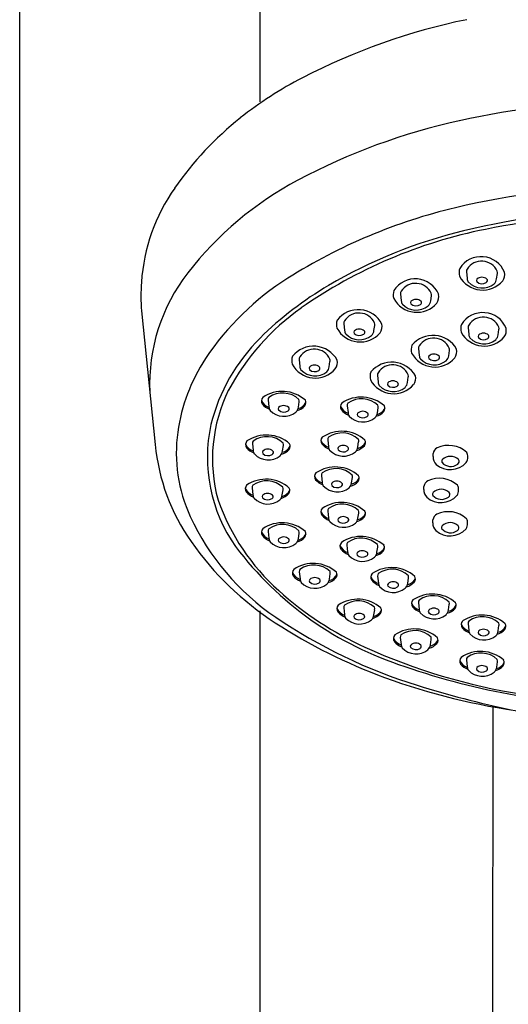
# Model space of a CAD drawing. Extents: x 3459.8 to 3468.3, y 155 to 212.
# Drawn here: x 3463.6 to 3465.6, y 194.5 to 198.5 of the extents above; entities that cross this region are included whole.
import ezdxf

# ---------------------------------------------------------------- set-up
doc = ezdxf.new("R2010")
doc.units = 0
doc.header["$LTSCALE"] = 0.64311
doc.layers.get('0').update_dxf_attribs({"color": 255, "linetype": 'CONTINUOUS'})

msp = doc.modelspace()

# ---------------------------------------------------------------- linework, layer by layer
for p, q in [((3463.5707, 192.2439), (3463.5707, 199.7997)), ((3464.555, 198.1575), (3464.555, 199.7997)), ((3465.4004, 197.4618), (3465.4037, 197.4335)), ((3465.524, 197.4325), (3465.5271, 197.4537)), ((3465.1305, 197.3709), (3465.1337, 197.3426)), ((3465.2541, 197.3416), (3465.2571, 197.3628)), ((3464.0696, 197.3006), (3464.1256, 196.7529)), ((3464.8982, 197.2492), (3464.9014, 197.221)), ((3465.0218, 197.22), (3465.0248, 197.2412)), ((3465.4071, 197.2323), (3465.4103, 197.204)), ((3465.5307, 197.203), (3465.5337, 197.2242)), ((3465.2041, 197.1465), (3465.2074, 197.1183)), ((3465.3277, 197.1172), (3465.3307, 197.1384)), ((3464.715, 197.1012), (3464.7182, 197.073)), ((3464.8386, 197.072), (3464.8416, 197.0932)), ((3465.0358, 197.0369), (3465.0391, 197.0086)), ((3465.1594, 197.0076), (3465.1624, 197.0288)), ((3464.5884, 196.9356), (3464.5917, 196.9073)), ((3464.712, 196.9063), (3464.7151, 196.9275)), ((3464.9121, 196.912), (3464.9154, 196.8838)), ((3465.0357, 196.8828), (3465.0387, 196.9039)), ((3464.8324, 196.7721), (3464.8357, 196.7438)), ((3464.956, 196.7428), (3464.959, 196.764)), ((3464.524, 196.7567), (3464.5272, 196.7285)), ((3464.6476, 196.7275), (3464.6506, 196.7487)), ((3465.264, 196.7037), (3465.2641, 196.7162)), ((3464.8065, 196.6257), (3464.8098, 196.5975)), ((3464.9301, 196.5964), (3464.9331, 196.6176)), ((3464.5227, 196.5755), (3464.5259, 196.5473)), ((3464.6463, 196.5463), (3464.6493, 196.5675)), ((3465.2262, 196.5687), (3465.2263, 196.5813)), ((3464.8325, 196.4802), (3464.8357, 196.452)), ((3464.9561, 196.451), (3464.9591, 196.4721)), ((3465.2631, 196.4318), (3465.2632, 196.4444)), ((3464.5885, 196.3968), (3464.5917, 196.3686)), ((3464.7121, 196.3676), (3464.7151, 196.3887)), ((3464.9105, 196.3407), (3464.9137, 196.3125)), ((3465.0341, 196.3114), (3465.0371, 196.3326)), ((3464.7157, 196.2304), (3464.719, 196.2021)), ((3464.8393, 196.2011), (3464.8423, 196.2223)), ((3465.0366, 196.2132), (3465.0399, 196.1849)), ((3465.1602, 196.1839), (3465.1632, 196.2051)), ((3464.555, 192.2439), (3464.555, 196.071)), ((3464.898, 196.0836), (3464.9012, 196.0554)), ((3465.0216, 196.0544), (3465.0246, 196.0755)), ((3465.2036, 196.1048), (3465.2068, 196.0766)), ((3465.3272, 196.0755), (3465.3302, 196.0967)), ((3465.4072, 196.0186), (3465.4105, 195.9904)), ((3465.5308, 195.9893), (3465.5338, 196.0105)), ((3465.1294, 195.9616), (3465.1327, 195.9334)), ((3465.253, 195.9323), (3465.256, 195.9535)), ((3465.4007, 195.8696), (3465.4039, 195.8414)), ((3465.5243, 195.8404), (3465.5273, 195.8616)), ((3465.5062, 192.2155), (3465.5103, 195.6774))]:
    msp.add_line(p, q)
for centre, radius, start, end in [((3465.9301, 195.9316), 2.6171, 101.6549, 117.3228), ((3465.4391, 196.8818), 1.5475, 117.3228, 128.5702), ((3466.057, 194.9837), 3.1716, 89.7524, 102.4851), ((3465.3239, 197.0264), 1.3626, 128.5702, 145.1732), ((3465.9363, 195.5285), 2.6137, 102.4851, 117.9731), ((3465.3692, 196.5962), 1.4047, 117.9731, 142.2417), ((3466.0675, 194.7311), 3.0762, 89.9411, 103.3791), ((3464.8392, 197.3636), 0.7721, 145.1732, 175.9158), ((3465.8809, 195.5157), 2.2698, 103.3791, 122.2617), ((3466.0646, 194.8727), 2.8379, 89.8777, 103.7811), ((3466.0716, 194.7575), 2.938, 90.0188, 101.6368), ((3465.871, 195.6687), 2.0051, 101.2725, 124.9253), ((3465.8638, 195.6623), 2.0232, 103.5867, 120.5322), ((3465.4608, 197.4192), 0.104, 22.8365, 147.4306), ((3465.4625, 197.4344), 0.0703, 24.5591, 147.3803), ((3464.8473, 197.0005), 0.7445, 142.2417, 182.3965), ((3465.4236, 197.4577), 0.0534, 160.9213, 196.3427), ((3465.4141, 197.4637), 0.0138, 141.2695, 188.0457), ((3465.5097, 197.4577), 0.0178, 347.0544, 19.6198), ((3465.5045, 197.4522), 0.0527, 327.4651, 8.0323), ((3464.8391, 197.3636), 0.772, 175.9158, 184.6828), ((3465.2698, 196.4838), 1.125, 122.2617, 146.4823), ((3465.5497, 196.1855), 1.413, 120.3378, 134.7258), ((3465.1909, 197.3283), 0.104, 22.8365, 147.4306), ((3465.1926, 197.3436), 0.0703, 24.5591, 147.3803), ((3465.4671, 197.4931), 0.1072, 208.0593, 319.7419), ((3465.4336, 197.4351), 0.03, 183.0682, 211.9778), ((3465.4649, 197.473), 0.0781, 223.4439, 308.6565), ((3465.4499, 197.4255), 0.00869, 140.792, 213.3585), ((3465.4643, 197.4441), 0.0319, 227.1273, 303.4542), ((3465.4638, 197.4075), 0.0313, 48.6486, 131.3757), ((3465.4768, 197.4255), 0.00949, 302.2231, 35.2493), ((3465.4887, 197.4374), 0.0356, 314.5125, 352.1114), ((3465.1537, 197.3668), 0.0534, 160.9213, 196.3427), ((3465.1442, 197.3728), 0.0138, 141.2695, 188.0457), ((3465.2397, 197.3668), 0.0178, 347.0544, 19.6198), ((3465.2345, 197.3613), 0.0527, 327.4651, 8.0323), ((3465.1971, 197.4022), 0.1072, 208.0593, 319.7419), ((3465.1636, 197.3443), 0.03, 183.0682, 211.9778), ((3465.195, 197.3821), 0.0781, 223.4439, 308.6565), ((3465.1799, 197.3346), 0.00869, 140.792, 213.3585), ((3465.1943, 197.3532), 0.0319, 227.1273, 303.4542), ((3465.1939, 197.3166), 0.0313, 48.6486, 131.3757), ((3465.2068, 197.3347), 0.00949, 302.2231, 35.2493), ((3465.2188, 197.3465), 0.0356, 314.5125, 352.1114), ((3465.2951, 196.5092), 0.9863, 125.4518, 151.7247), ((3464.9577, 197.1971), 0.1087, 27.2959, 142.9711), ((3464.9603, 197.2219), 0.0703, 24.5591, 147.3803), ((3465.4674, 197.1897), 0.104, 22.8365, 147.4306), ((3464.9213, 197.2452), 0.0534, 160.9213, 196.3427), ((3464.9118, 197.2512), 0.0138, 141.2695, 188.0457), ((3465.0074, 197.2452), 0.0178, 347.0544, 19.6198), ((3465.0022, 197.2396), 0.0527, 327.4651, 8.0323), ((3465.4302, 197.2282), 0.0534, 160.9213, 196.3427), ((3465.4207, 197.2342), 0.0138, 141.2695, 188.0457), ((3465.4692, 197.205), 0.0703, 24.5591, 147.3803), ((3464.9648, 197.2806), 0.1072, 208.0593, 319.7419), ((3464.9313, 197.2226), 0.03, 183.0682, 211.9778), ((3464.9626, 197.2605), 0.0781, 223.4439, 308.6565), ((3464.9476, 197.213), 0.00869, 140.792, 213.3585), ((3464.962, 197.2316), 0.0319, 227.1273, 303.4542), ((3464.9615, 197.195), 0.0313, 48.6486, 131.3757), ((3464.9745, 197.213), 0.00949, 302.2231, 35.2493), ((3464.9865, 197.2249), 0.0356, 314.5125, 352.1114), ((3465.4737, 197.2636), 0.1072, 208.0593, 319.7419), ((3465.4402, 197.2056), 0.03, 183.0682, 211.9778), ((3465.4565, 197.196), 0.00869, 140.792, 213.3585), ((3465.4704, 197.178), 0.0313, 48.6486, 131.3757), ((3465.4834, 197.1961), 0.00949, 302.2231, 35.2493), ((3465.4954, 197.2079), 0.0356, 314.5125, 352.1114), ((3465.5163, 197.2282), 0.0178, 347.0544, 19.6198), ((3465.5111, 197.2227), 0.0527, 327.4651, 8.0323), ((3465.0877, 196.6519), 0.7565, 134.7258, 166.0133), ((3465.2632, 197.0886), 0.112, 29.815, 140.4521), ((3465.2662, 197.1192), 0.0703, 24.5591, 147.3803), ((3465.4715, 197.2435), 0.0781, 223.4439, 308.6565), ((3465.4709, 197.2146), 0.0319, 227.1273, 303.4542), ((3464.7742, 197.045), 0.111, 29.1079, 141.1592), ((3464.7771, 197.0739), 0.0703, 24.5591, 147.3803), ((3465.2273, 197.1424), 0.0534, 160.9213, 196.3427), ((3465.2707, 197.1779), 0.1072, 208.0593, 319.7419), ((3465.2178, 197.1484), 0.0138, 141.2695, 188.0457), ((3465.2675, 197.0922), 0.0313, 48.6486, 131.3757), ((3465.3134, 197.1424), 0.0178, 347.0544, 19.6198), ((3465.3082, 197.1369), 0.0527, 327.4651, 8.0323), ((3464.9371, 196.7042), 0.7259, 146.4823, 172.1042), ((3464.7382, 197.0972), 0.0534, 160.9213, 196.3427), ((3464.7816, 197.1326), 0.1072, 208.0593, 319.7419), ((3464.7287, 197.1032), 0.0138, 141.2695, 188.0457), ((3464.8243, 197.0972), 0.0178, 347.0544, 19.6198), ((3464.819, 197.0916), 0.0527, 327.4651, 8.0323), ((3465.0948, 196.9776), 0.1128, 30.402, 139.865), ((3465.2373, 197.1199), 0.03, 183.0682, 211.9778), ((3465.2686, 197.1577), 0.0781, 223.4439, 308.6565), ((3465.2535, 197.1103), 0.00869, 140.792, 213.3585), ((3465.268, 197.1288), 0.0319, 227.1273, 303.4542), ((3465.2805, 197.1103), 0.00949, 302.2231, 35.2493), ((3465.2924, 197.1221), 0.0356, 314.5125, 352.1114), ((3464.7482, 197.0746), 0.03, 183.0682, 211.9778), ((3464.7795, 197.1125), 0.0781, 223.4439, 308.6565), ((3464.7644, 197.065), 0.00869, 140.792, 213.3585), ((3464.7788, 197.0836), 0.0319, 227.1273, 303.4542), ((3464.7784, 197.047), 0.0313, 48.6486, 131.3757), ((3464.7913, 197.065), 0.00949, 302.2231, 35.2493), ((3464.8033, 197.0769), 0.0356, 314.5125, 352.1114), ((3465.059, 197.0328), 0.0534, 160.9213, 196.3427), ((3465.0495, 197.0388), 0.0138, 141.2695, 188.0457), ((3465.0979, 197.0096), 0.0703, 24.5591, 147.3803), ((3465.1024, 197.0682), 0.1072, 208.0593, 319.7419), ((3465.069, 197.0102), 0.03, 183.0682, 211.9778), ((3465.0852, 197.0006), 0.00869, 140.792, 213.3585), ((3465.0992, 196.9826), 0.0313, 48.6486, 131.3757), ((3465.1122, 197.0007), 0.00949, 302.2231, 35.2493), ((3465.1241, 197.0125), 0.0356, 314.5125, 352.1114), ((3465.1451, 197.0328), 0.0178, 347.0544, 19.6198), ((3465.1399, 197.0273), 0.0527, 327.4651, 8.0323), ((3464.9952, 196.6942), 0.635, 153.6068, 195.4309), ((3464.6458, 196.8279), 0.1428, 48.3535, 123.9935), ((3464.6476, 196.8668), 0.0973, 46.5954, 125.344), ((3465.1003, 197.0481), 0.0781, 223.4439, 308.6565), ((3465.0997, 197.0192), 0.0319, 227.1273, 303.4542), ((3464.5827, 196.9315), 0.0223, 138.5946, 215.4547), ((3464.6087, 196.9561), 0.0536, 205.7322, 251.6504), ((3464.6021, 196.9375), 0.0138, 141.2695, 188.0457), ((3464.6995, 196.9487), 0.0497, 282.9579, 331.6018), ((3464.6977, 196.9315), 0.0178, 347.0544, 19.6198), ((3464.7222, 196.9246), 0.021, 321.7032, 28.264), ((3464.9064, 196.908), 0.0223, 138.5946, 215.4547), ((3464.9695, 196.8044), 0.1428, 48.3535, 123.9935), ((3464.9258, 196.9139), 0.0138, 141.2695, 188.0457), ((3464.9713, 196.8432), 0.0973, 46.5954, 125.344), ((3464.6208, 196.9659), 0.0735, 220.0551, 248.5329), ((3464.6216, 196.9089), 0.03, 183.0682, 211.9778), ((3464.6529, 196.9468), 0.0781, 223.4439, 308.6565), ((3464.6379, 196.8993), 0.00869, 140.792, 213.3585), ((3464.6523, 196.9179), 0.0319, 227.1273, 303.4542), ((3464.6518, 196.8813), 0.0313, 48.6486, 131.3757), ((3464.6648, 196.8993), 0.00949, 302.2231, 35.2493), ((3464.6767, 196.9112), 0.0356, 314.5125, 352.1114), ((3464.6927, 196.9512), 0.0607, 283.53, 319.2314), ((3464.9324, 196.9326), 0.0536, 205.7322, 251.6504), ((3464.9445, 196.9423), 0.0735, 220.0551, 248.5329), ((3464.9453, 196.8854), 0.03, 183.0682, 211.9778), ((3464.9615, 196.8758), 0.00869, 140.792, 213.3585), ((3464.9755, 196.8578), 0.0313, 48.6486, 131.3757), ((3464.9885, 196.8758), 0.00949, 302.2231, 35.2493), ((3465.0004, 196.8877), 0.0356, 314.5125, 352.1114), ((3465.0164, 196.9277), 0.0607, 283.53, 319.2314), ((3465.0232, 196.9251), 0.0497, 282.9579, 331.6018), ((3465.0214, 196.9079), 0.0178, 347.0544, 19.6198), ((3465.0458, 196.9011), 0.021, 321.7032, 28.264), ((3464.9766, 196.9233), 0.0781, 223.4439, 308.6565), ((3464.976, 196.8943), 0.0319, 227.1273, 303.4542), ((3464.8343, 196.7184), 0.6221, 172.1042, 204.6956), ((3464.9777, 196.7009), 0.6383, 167.8919, 214.9802), ((3464.8898, 196.6644), 0.1428, 48.3535, 123.9935), ((3464.8916, 196.7033), 0.0973, 46.5954, 125.344), ((3464.5183, 196.7527), 0.0223, 138.5946, 215.4547), ((3464.5814, 196.6491), 0.1428, 48.3535, 123.9935), ((3464.5377, 196.7587), 0.0138, 141.2695, 188.0457), ((3464.5832, 196.6879), 0.0973, 46.5954, 125.344), ((3464.6333, 196.7526), 0.0178, 347.0544, 19.6198), ((3464.8267, 196.7681), 0.0223, 138.5946, 215.4547), ((3464.8527, 196.7926), 0.0536, 205.7322, 251.6504), ((3464.8461, 196.774), 0.0138, 141.2695, 188.0457), ((3464.9435, 196.7852), 0.0497, 282.9579, 331.6018), ((3464.9417, 196.768), 0.0178, 347.0544, 19.6198), ((3464.9661, 196.7612), 0.021, 321.7032, 28.264), ((3464.9536, 196.8324), 0.8318, 185.4801, 215.0297), ((3464.5443, 196.7773), 0.0536, 205.7322, 251.6504), ((3464.5563, 196.787), 0.0735, 220.0551, 248.5329), ((3464.5571, 196.7301), 0.03, 183.0682, 211.9778), ((3464.5734, 196.7205), 0.00869, 140.792, 213.3585), ((3464.5874, 196.7025), 0.0313, 48.6486, 131.3757), ((3464.6003, 196.7205), 0.00949, 302.2231, 35.2493), ((3464.6123, 196.7324), 0.0356, 314.5125, 352.1114), ((3464.6283, 196.7724), 0.0607, 283.53, 319.2314), ((3464.6351, 196.7698), 0.0497, 282.9579, 331.6018), ((3464.6577, 196.7458), 0.021, 321.7032, 28.264), ((3464.8648, 196.8024), 0.0735, 220.0551, 248.5329), ((3464.8656, 196.7454), 0.03, 183.0682, 211.9778), ((3464.8969, 196.7833), 0.0781, 223.4439, 308.6565), ((3464.8818, 196.7358), 0.00869, 140.792, 213.3585), ((3464.8962, 196.7544), 0.0319, 227.1273, 303.4542), ((3464.8958, 196.7178), 0.0313, 48.6486, 131.3757), ((3464.9087, 196.7359), 0.00949, 302.2231, 35.2493), ((3464.9207, 196.7477), 0.0356, 314.5125, 352.1114), ((3464.9367, 196.7878), 0.0607, 283.53, 319.2314), ((3465.2939, 196.7122), 0.0301, 116.9637, 172.301), ((3465.3272, 196.6389), 0.1105, 47.8157, 115.0909), ((3465.3798, 196.7058), 0.0263, 350.7176, 34.8766), ((3464.5885, 196.768), 0.0781, 223.4439, 308.6565), ((3464.5878, 196.7391), 0.0319, 227.1273, 303.4542), ((3465.3035, 196.7001), 0.0396, 174.799, 225.9066), ((3465.3341, 196.7391), 0.0891, 229.245, 317.2784), ((3465.3122, 196.6838), 0.0128, 143.7584, 200.9755), ((3465.3362, 196.7106), 0.0476, 221.135, 306.7571), ((3465.3349, 196.6562), 0.0482, 46.7998, 133.1998), ((3465.3563, 196.6836), 0.014, 306.7597, 33.8312), ((3465.3653, 196.7002), 0.0405, 327.8485, 1.8443), ((3464.8008, 196.6217), 0.0223, 138.5946, 215.4547), ((3464.8639, 196.5181), 0.1428, 48.3535, 123.9935), ((3464.8202, 196.6276), 0.0138, 141.2695, 188.0457), ((3464.8657, 196.5569), 0.0973, 46.5954, 125.344), ((3464.58, 196.4679), 0.1428, 48.3535, 123.9935), ((3464.5818, 196.5068), 0.0973, 46.5954, 125.344), ((3464.8268, 196.6463), 0.0536, 205.7322, 251.6504), ((3464.8389, 196.656), 0.0735, 220.0551, 248.5329), ((3464.8397, 196.5991), 0.03, 183.0682, 211.9778), ((3464.8699, 196.5714), 0.0313, 48.6486, 131.3757), ((3464.8948, 196.6013), 0.0356, 314.5125, 352.1114), ((3464.9108, 196.6414), 0.0607, 283.53, 319.2314), ((3464.9176, 196.6388), 0.0497, 282.9579, 331.6018), ((3464.9158, 196.6216), 0.0178, 347.0544, 19.6198), ((3464.9402, 196.6148), 0.021, 321.7032, 28.264), ((3465.2562, 196.5773), 0.0301, 116.9637, 172.301), ((3465.2894, 196.504), 0.1105, 47.8157, 115.0909), ((3464.517, 196.5715), 0.0223, 138.5946, 215.4547), ((3464.543, 196.5961), 0.0536, 205.7322, 251.6504), ((3464.555, 196.6059), 0.0735, 220.0551, 248.5329), ((3464.5363, 196.5775), 0.0138, 141.2695, 188.0457), ((3464.6337, 196.5886), 0.0497, 282.9579, 331.6018), ((3464.6319, 196.5715), 0.0178, 347.0544, 19.6198), ((3464.6564, 196.5646), 0.021, 321.7032, 28.264), ((3464.871, 196.6369), 0.0781, 223.4439, 308.6565), ((3464.8559, 196.5895), 0.00869, 140.792, 213.3585), ((3464.8704, 196.608), 0.0319, 227.1273, 303.4542), ((3464.8829, 196.5895), 0.00949, 302.2231, 35.2493), ((3465.2657, 196.5651), 0.0396, 174.799, 225.9066), ((3465.2744, 196.5489), 0.0128, 143.7584, 200.9755), ((3465.2971, 196.5213), 0.0482, 46.7998, 133.1998), ((3465.3185, 196.5486), 0.014, 306.7597, 33.8312), ((3465.3275, 196.5653), 0.0405, 327.8485, 1.8443), ((3465.342, 196.5708), 0.0263, 350.7176, 34.8766), ((3465.2418, 196.8307), 0.9114, 199.5796, 227.951), ((3464.5558, 196.5489), 0.03, 183.0682, 211.9778), ((3464.5871, 196.5868), 0.0781, 223.4439, 308.6565), ((3464.5721, 196.5393), 0.00869, 140.792, 213.3585), ((3464.5865, 196.5579), 0.0319, 227.1273, 303.4542), ((3464.586, 196.5213), 0.0313, 48.6486, 131.3757), ((3464.599, 196.5393), 0.00949, 302.2231, 35.2493), ((3464.611, 196.5512), 0.0356, 314.5125, 352.1114), ((3464.6269, 196.5912), 0.0607, 283.53, 319.2314), ((3464.8899, 196.3726), 0.1428, 48.3535, 123.9935), ((3465.2963, 196.6042), 0.0891, 229.245, 317.2784), ((3465.2984, 196.5756), 0.0476, 221.135, 306.7571), ((3464.8268, 196.4762), 0.0223, 138.5946, 215.4547), ((3464.8528, 196.5008), 0.0536, 205.7322, 251.6504), ((3464.8462, 196.4821), 0.0138, 141.2695, 188.0457), ((3464.8917, 196.4114), 0.0973, 46.5954, 125.344), ((3464.9417, 196.4761), 0.0178, 347.0544, 19.6198), ((3464.9662, 196.4693), 0.021, 321.7032, 28.264), ((3465.3263, 196.367), 0.1105, 47.8157, 115.0909), ((3465.1859, 196.8801), 1.0092, 204.6956, 235.8632), ((3464.8648, 196.5105), 0.0735, 220.0551, 248.5329), ((3464.8656, 196.4536), 0.03, 183.0682, 211.9778), ((3464.897, 196.4914), 0.0781, 223.4439, 308.6565), ((3464.8819, 196.444), 0.00869, 140.792, 213.3585), ((3464.8963, 196.4625), 0.0319, 227.1273, 303.4542), ((3464.8959, 196.4259), 0.0313, 48.6486, 131.3757), ((3464.9088, 196.444), 0.00949, 302.2231, 35.2493), ((3464.9208, 196.4558), 0.0356, 314.5125, 352.1114), ((3464.9367, 196.4959), 0.0607, 283.53, 319.2314), ((3464.9436, 196.4933), 0.0497, 282.9579, 331.6018), ((3465.293, 196.4403), 0.0301, 116.9637, 172.301), ((3465.3789, 196.4339), 0.0263, 350.7176, 34.8766), ((3464.5828, 196.3928), 0.0223, 138.5946, 215.4547), ((3464.6088, 196.4174), 0.0536, 205.7322, 251.6504), ((3464.6459, 196.2892), 0.1428, 48.3535, 123.9935), ((3464.6021, 196.3987), 0.0138, 141.2695, 188.0457), ((3464.6477, 196.328), 0.0973, 46.5954, 125.344), ((3464.6977, 196.3927), 0.0178, 347.0544, 19.6198), ((3464.7222, 196.3859), 0.021, 321.7032, 28.264), ((3465.3026, 196.4282), 0.0396, 174.799, 225.9066), ((3465.3332, 196.4673), 0.0891, 229.245, 317.2784), ((3465.3113, 196.4119), 0.0128, 143.7584, 200.9755), ((3465.3352, 196.4387), 0.0476, 221.135, 306.7571), ((3465.334, 196.3844), 0.0482, 46.7998, 133.1998), ((3465.3554, 196.4117), 0.014, 306.7597, 33.8312), ((3465.3644, 196.4284), 0.0405, 327.8485, 1.8443), ((3465.3013, 197.0761), 1.2564, 215.0297, 237.0298), ((3464.6208, 196.4271), 0.0735, 220.0551, 248.5329), ((3464.6216, 196.3702), 0.03, 183.0682, 211.9778), ((3464.653, 196.4081), 0.0781, 223.4439, 308.6565), ((3464.6379, 196.3606), 0.00869, 140.792, 213.3585), ((3464.6523, 196.3791), 0.0319, 227.1273, 303.4542), ((3464.6519, 196.3426), 0.0313, 48.6486, 131.3757), ((3464.6648, 196.3606), 0.00949, 302.2231, 35.2493), ((3464.6768, 196.3724), 0.0356, 314.5125, 352.1114), ((3464.6927, 196.4125), 0.0607, 283.53, 319.2314), ((3464.6996, 196.4099), 0.0497, 282.9579, 331.6018), ((3464.9679, 196.233), 0.1428, 48.3535, 123.9935), ((3464.9697, 196.2719), 0.0973, 46.5954, 125.344), ((3465.5666, 197.1685), 1.3896, 216.8589, 252.4961), ((3464.9048, 196.3367), 0.0223, 138.5946, 215.4547), ((3464.9308, 196.3613), 0.0536, 205.7322, 251.6504), ((3464.9429, 196.371), 0.0735, 220.0551, 248.5329), ((3464.9242, 196.3426), 0.0138, 141.2695, 188.0457), ((3464.9739, 196.2864), 0.0313, 48.6486, 131.3757), ((3465.0148, 196.3564), 0.0607, 283.53, 319.2314), ((3465.0216, 196.3538), 0.0497, 282.9579, 331.6018), ((3465.0198, 196.3366), 0.0178, 347.0544, 19.6198), ((3465.0442, 196.3298), 0.021, 321.7032, 28.264), ((3464.9437, 196.3141), 0.03, 183.0682, 211.9778), ((3464.975, 196.3519), 0.0781, 223.4439, 308.6565), ((3464.9599, 196.3044), 0.00869, 140.792, 213.3585), ((3464.9743, 196.323), 0.0319, 227.1273, 303.4542), ((3464.9868, 196.3045), 0.00949, 302.2231, 35.2493), ((3464.9988, 196.3163), 0.0356, 314.5125, 352.1114), ((3464.71, 196.2264), 0.0223, 138.5946, 215.4547), ((3464.7731, 196.1227), 0.1428, 48.3535, 123.9935), ((3464.7294, 196.2323), 0.0138, 141.2695, 188.0457), ((3464.7749, 196.1616), 0.0973, 46.5954, 125.344), ((3465.094, 196.1055), 0.1428, 48.3535, 123.9935), ((3465.0958, 196.1444), 0.0973, 46.5954, 125.344), ((3464.736, 196.2509), 0.0536, 205.7322, 251.6504), ((3464.7481, 196.2607), 0.0735, 220.0551, 248.5329), ((3464.7489, 196.2037), 0.03, 183.0682, 211.9778), ((3464.7651, 196.1941), 0.00869, 140.792, 213.3585), ((3464.7791, 196.1761), 0.0313, 48.6486, 131.3757), ((3464.792, 196.1942), 0.00949, 302.2231, 35.2493), ((3464.804, 196.206), 0.0356, 314.5125, 352.1114), ((3464.82, 196.2461), 0.0607, 283.53, 319.2314), ((3464.8268, 196.2435), 0.0497, 282.9579, 331.6018), ((3464.825, 196.2263), 0.0178, 347.0544, 19.6198), ((3464.8494, 196.2195), 0.021, 321.7032, 28.264), ((3465.0309, 196.2091), 0.0223, 138.5946, 215.4547), ((3465.0569, 196.2337), 0.0536, 205.7322, 251.6504), ((3465.069, 196.2435), 0.0735, 220.0551, 248.5329), ((3465.0503, 196.2151), 0.0138, 141.2695, 188.0457), ((3465.1477, 196.2263), 0.0497, 282.9579, 331.6018), ((3465.1459, 196.2091), 0.0178, 347.0544, 19.6198), ((3465.1703, 196.2022), 0.021, 321.7032, 28.264), ((3465.5575, 197.1806), 1.3826, 227.951, 245.5168), ((3464.7802, 196.2416), 0.0781, 223.4439, 308.6565), ((3464.7796, 196.2127), 0.0319, 227.1273, 303.4542), ((3465.0698, 196.1865), 0.03, 183.0682, 211.9778), ((3465.1011, 196.2244), 0.0781, 223.4439, 308.6565), ((3465.086, 196.1769), 0.00869, 140.792, 213.3585), ((3465.1005, 196.1955), 0.0319, 227.1273, 303.4542), ((3465.1, 196.1589), 0.0313, 48.6486, 131.3757), ((3465.1129, 196.1769), 0.00949, 302.2231, 35.2493), ((3465.1249, 196.1888), 0.0356, 314.5125, 352.1114), ((3465.1409, 196.2288), 0.0607, 283.53, 319.2314), ((3464.9554, 195.976), 0.1428, 48.3535, 123.9935), ((3464.9571, 196.0148), 0.0973, 46.5954, 125.344), ((3465.1979, 196.1008), 0.0223, 138.5946, 215.4547), ((3465.261, 195.9972), 0.1428, 48.3535, 123.9935), ((3465.2172, 196.1067), 0.0138, 141.2695, 188.0457), ((3465.2627, 196.036), 0.0973, 46.5954, 125.344), ((3464.8923, 196.0796), 0.0223, 138.5946, 215.4547), ((3464.9183, 196.1042), 0.0536, 205.7322, 251.6504), ((3464.9116, 196.0855), 0.0138, 141.2695, 188.0457), ((3465.0091, 196.0967), 0.0497, 282.9579, 331.6018), ((3465.0072, 196.0795), 0.0178, 347.0544, 19.6198), ((3465.0317, 196.0727), 0.021, 321.7032, 28.264), ((3465.2239, 196.1254), 0.0536, 205.7322, 251.6504), ((3465.2359, 196.1351), 0.0735, 220.0551, 248.5329), ((3465.2367, 196.0782), 0.03, 183.0682, 211.9778), ((3465.253, 196.0685), 0.00869, 140.792, 213.3585), ((3465.267, 196.0505), 0.0313, 48.6486, 131.3757), ((3465.2799, 196.0686), 0.00949, 302.2231, 35.2493), ((3465.2919, 196.0804), 0.0356, 314.5125, 352.1114), ((3465.3078, 196.1205), 0.0607, 283.53, 319.2314), ((3465.3147, 196.1179), 0.0497, 282.9579, 331.6018), ((3465.3128, 196.1007), 0.0178, 347.0544, 19.6198), ((3465.3373, 196.0939), 0.021, 321.7032, 28.264), ((3465.8531, 197.8641), 2.198, 235.8632, 252.6847), ((3464.9303, 196.1139), 0.0735, 220.0551, 248.5329), ((3464.9311, 196.057), 0.03, 183.0682, 211.9778), ((3464.9624, 196.0949), 0.0781, 223.4439, 308.6565), ((3464.9474, 196.0474), 0.00869, 140.792, 213.3585), ((3464.9618, 196.0659), 0.0319, 227.1273, 303.4542), ((3464.9614, 196.0294), 0.0313, 48.6486, 131.3757), ((3464.9743, 196.0474), 0.00949, 302.2231, 35.2493), ((3464.9863, 196.0593), 0.0356, 314.5125, 352.1114), ((3465.0022, 196.0993), 0.0607, 283.53, 319.2314), ((3465.268, 196.116), 0.0781, 223.4439, 308.6565), ((3465.2674, 196.0871), 0.0319, 227.1273, 303.4542), ((3465.4646, 195.911), 0.1428, 48.3535, 123.9935), ((3465.4664, 195.9498), 0.0973, 46.5954, 125.344), ((3465.8417, 197.9092), 2.2495, 237.0298, 249.8063), ((3465.1868, 195.854), 0.1428, 48.3535, 123.9935), ((3465.4015, 196.0146), 0.0223, 138.5946, 215.4547), ((3465.4275, 196.0392), 0.0536, 205.7322, 251.6504), ((3465.4396, 196.0489), 0.0735, 220.0551, 248.5329), ((3465.4209, 196.0205), 0.0138, 141.2695, 188.0457), ((3465.4404, 195.992), 0.03, 183.0682, 211.9778), ((3465.4706, 195.9643), 0.0313, 48.6486, 131.3757), ((3465.5115, 196.0343), 0.0607, 283.53, 319.2314), ((3465.5183, 196.0317), 0.0497, 282.9579, 331.6018), ((3465.5165, 196.0145), 0.0178, 347.0544, 19.6198), ((3465.541, 196.0077), 0.021, 321.7032, 28.264), ((3465.1237, 195.9576), 0.0223, 138.5946, 215.4547), ((3465.1497, 195.9822), 0.0536, 205.7322, 251.6504), ((3465.1431, 195.9635), 0.0138, 141.2695, 188.0457), ((3465.1886, 195.8928), 0.0973, 46.5954, 125.344), ((3465.2405, 195.9747), 0.0497, 282.9579, 331.6018), ((3465.2387, 195.9575), 0.0178, 347.0544, 19.6198), ((3465.2631, 195.9507), 0.021, 321.7032, 28.264), ((3465.4717, 196.0298), 0.0781, 223.4439, 308.6565), ((3465.4566, 195.9824), 0.00869, 140.792, 213.3585), ((3465.4711, 196.0009), 0.0319, 227.1273, 303.4542), ((3465.4836, 195.9824), 0.00949, 302.2231, 35.2493), ((3465.4955, 195.9942), 0.0356, 314.5125, 352.1114), ((3466.0042, 198.1616), 2.4606, 245.5168, 261.2811), ((3465.1618, 195.9919), 0.0735, 220.0551, 248.5329), ((3465.1626, 195.935), 0.03, 183.0682, 211.9778), ((3465.1939, 195.9728), 0.0781, 223.4439, 308.6565), ((3465.1788, 195.9254), 0.00869, 140.792, 213.3585), ((3465.1933, 195.9439), 0.0319, 227.1273, 303.4542), ((3465.1928, 195.9073), 0.0313, 48.6486, 131.3757), ((3465.2057, 195.9254), 0.00949, 302.2231, 35.2493), ((3465.2177, 195.9372), 0.0356, 314.5125, 352.1114), ((3465.2337, 195.9773), 0.0607, 283.53, 319.2314), ((3465.395, 195.8656), 0.0223, 138.5946, 215.4547), ((3465.4581, 195.762), 0.1428, 48.3535, 123.9935), ((3465.4144, 195.8716), 0.0138, 141.2695, 188.0457), ((3465.4599, 195.8009), 0.0973, 46.5954, 125.344), ((3465.5099, 195.8656), 0.0178, 347.0544, 19.6198), ((3466.0532, 198.4017), 2.7136, 250.5286, 270.3688), ((3465.421, 195.8902), 0.0536, 205.7322, 251.6504), ((3465.433, 195.9), 0.0735, 220.0551, 248.5329), ((3465.4338, 195.843), 0.03, 183.0682, 211.9778), ((3465.4501, 195.8334), 0.00869, 140.792, 213.3585), ((3465.4641, 195.8154), 0.0313, 48.6486, 131.3757), ((3465.477, 195.8334), 0.00949, 302.2231, 35.2493), ((3465.489, 195.8453), 0.0356, 314.5125, 352.1114), ((3465.5049, 195.8853), 0.0607, 283.53, 319.2314), ((3465.5118, 195.8827), 0.0497, 282.9579, 331.6018), ((3465.5344, 195.8587), 0.021, 321.7032, 28.264), ((3465.9733, 198.2668), 2.6305, 249.8063, 262.6545), ((3465.4652, 195.8809), 0.0781, 223.4439, 308.6565), ((3465.4645, 195.852), 0.0319, 227.1273, 303.4542), ((3466.4616, 199.8159), 4.2424, 252.6847, 258.0491)]:
    msp.add_arc(centre, radius, start, end)

doc.saveas('drawing.dxf')
